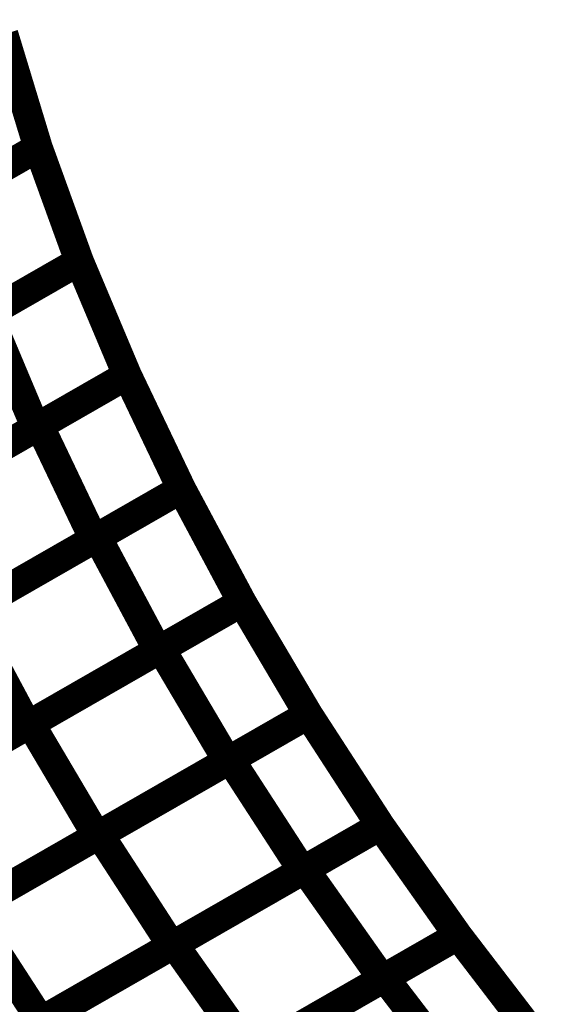
# Model space of a CAD drawing. Extents: x -3.99 to 3.15, y -3.86 to 4.98.
# Drawn here: x 2.56 to 2.61, y 3.9 to 4 of the extents above; entities that cross this region are included whole.
import ezdxf

# ---------------------------------------------------------------- set-up
doc = ezdxf.new("R2010")
doc.units = 0
doc.header["$MEASUREMENT"] = 0

msp = doc.modelspace()

# ---------------------------------------------------------------- linework, layer by layer
at = {"color": 0}
for points in [[(2.56013, 3.990185, 0.003, 0.003, 0), (2.556594, 4.00185, 0.003, 0.003, 0)], [(2.56013, 3.990185, 0.003, 0.003, 0), (2.556594, 4.00185, 0.003, 0.003, 0)], [(2.556594, 4.001846, 0.003, 0.003, 0), (2.56013, 3.990185, 0.003, 0.003, 0)], [(2.556594, 4.001846, 0.003, 0.003, 0), (2.56013, 3.990185, 0.003, 0.003, 0)], [(2.556594, 4.001846, 0.003, 0.003, 0), (2.56013, 3.990185, 0.003, 0.003, 0)], [(2.556594, 4.001846, 0.003, 0.003, 0), (2.56013, 3.990185, 0.003, 0.003, 0)], [(2.56013, 3.990185, 0.003, 0.003, 0), (2.536437, 3.976579, 0.003, 0.003, 0)], [(2.56013, 3.990185, 0.003, 0.003, 0), (2.536437, 3.976579, 0.003, 0.003, 0)], [(2.53689, 3.976839, 0.003, 0.003, 0), (2.56013, 3.990185, 0.003, 0.003, 0)], [(2.53689, 3.976839, 0.003, 0.003, 0), (2.56013, 3.990185, 0.003, 0.003, 0)], [(2.56013, 3.990185, 0.003, 0.003, 0), (2.549787, 3.984248, 0.003, 0.003, 0)], [(2.56013, 3.990185, 0.003, 0.003, 0), (2.549787, 3.984248, 0.003, 0.003, 0)], [(2.550264, 3.98452, 0.003, 0.003, 0), (2.56013, 3.990185, 0.003, 0.003, 0)], [(2.550264, 3.98452, 0.003, 0.003, 0), (2.56013, 3.990185, 0.003, 0.003, 0)], [(2.56013, 3.990185, 0.003, 0.003, 0), (2.564366, 3.978476, 0.003, 0.003, 0)], [(2.56013, 3.990185, 0.003, 0.003, 0), (2.564366, 3.978476, 0.003, 0.003, 0)], [(2.564366, 3.978476, 0.003, 0.003, 0), (2.56013, 3.990185, 0.003, 0.003, 0)], [(2.56013, 3.990185, 0.003, 0.003, 0), (2.564366, 3.978476, 0.003, 0.003, 0)], [(2.56013, 3.990185, 0.003, 0.003, 0), (2.564366, 3.978476, 0.003, 0.003, 0)], [(2.564366, 3.978476, 0.003, 0.003, 0), (2.56013, 3.990185, 0.003, 0.003, 0)], [(2.564366, 3.978476, 0.003, 0.003, 0), (2.541126, 3.96513, 0.003, 0.003, 0)], [(2.564366, 3.978476, 0.003, 0.003, 0), (2.541126, 3.96513, 0.003, 0.003, 0)], [(2.541555, 3.965378, 0.003, 0.003, 0), (2.564366, 3.978476, 0.003, 0.003, 0)], [(2.541555, 3.965378, 0.003, 0.003, 0), (2.564366, 3.978476, 0.003, 0.003, 0)], [(2.564366, 3.978476, 0.003, 0.003, 0), (2.5545, 3.972811, 0.003, 0.003, 0)], [(2.564366, 3.978476, 0.003, 0.003, 0), (2.5545, 3.972811, 0.003, 0.003, 0)], [(2.554945, 3.973067, 0.003, 0.003, 0), (2.564358, 3.978472, 0.003, 0.003, 0)], [(2.554945, 3.973067, 0.003, 0.003, 0), (2.564358, 3.978472, 0.003, 0.003, 0)], [(2.564358, 3.978472, 0.003, 0.003, 0), (2.564366, 3.978476, 0.003, 0.003, 0)], [(2.564358, 3.978472, 0.003, 0.003, 0), (2.564366, 3.978476, 0.003, 0.003, 0)], [(2.564366, 3.978476, 0.003, 0.003, 0), (2.569299, 3.966748, 0.003, 0.003, 0)], [(2.564366, 3.978476, 0.003, 0.003, 0), (2.569299, 3.966748, 0.003, 0.003, 0)], [(2.569299, 3.966748, 0.003, 0.003, 0), (2.564366, 3.978476, 0.003, 0.003, 0)], [(2.564366, 3.978476, 0.003, 0.003, 0), (2.569299, 3.966748, 0.003, 0.003, 0)], [(2.564366, 3.978476, 0.003, 0.003, 0), (2.569299, 3.966748, 0.003, 0.003, 0)], [(2.569299, 3.966748, 0.003, 0.003, 0), (2.564366, 3.978476, 0.003, 0.003, 0)], [(2.554945, 3.973067, 0.003, 0.003, 0), (2.559878, 3.961339, 0.003, 0.003, 0)], [(2.559878, 3.961339, 0.003, 0.003, 0), (2.554945, 3.973067, 0.003, 0.003, 0)], [(2.554945, 3.973067, 0.003, 0.003, 0), (2.559878, 3.961339, 0.003, 0.003, 0)], [(2.559878, 3.961339, 0.003, 0.003, 0), (2.554945, 3.973067, 0.003, 0.003, 0)], [(2.569299, 3.966748, 0.003, 0.003, 0), (2.546488, 3.95365, 0.003, 0.003, 0)], [(2.569299, 3.966748, 0.003, 0.003, 0), (2.546488, 3.95365, 0.003, 0.003, 0)], [(2.546862, 3.953866, 0.003, 0.003, 0), (2.569299, 3.966748, 0.003, 0.003, 0)], [(2.546862, 3.953866, 0.003, 0.003, 0), (2.569299, 3.966748, 0.003, 0.003, 0)], [(2.569299, 3.966748, 0.003, 0.003, 0), (2.559878, 3.961339, 0.003, 0.003, 0)], [(2.569299, 3.966748, 0.003, 0.003, 0), (2.559878, 3.961339, 0.003, 0.003, 0)], [(2.560272, 3.961563, 0.003, 0.003, 0), (2.569299, 3.966748, 0.003, 0.003, 0)], [(2.560272, 3.961563, 0.003, 0.003, 0), (2.569299, 3.966748, 0.003, 0.003, 0)], [(2.569299, 3.966748, 0.003, 0.003, 0), (2.574882, 3.955043, 0.003, 0.003, 0)], [(2.569299, 3.966748, 0.003, 0.003, 0), (2.574882, 3.955043, 0.003, 0.003, 0)], [(2.574882, 3.955043, 0.003, 0.003, 0), (2.569299, 3.966748, 0.003, 0.003, 0)], [(2.569299, 3.966748, 0.003, 0.003, 0), (2.574882, 3.955043, 0.003, 0.003, 0)], [(2.569299, 3.966748, 0.003, 0.003, 0), (2.574882, 3.955043, 0.003, 0.003, 0)], [(2.574882, 3.955043, 0.003, 0.003, 0), (2.569299, 3.966748, 0.003, 0.003, 0)], [(2.559878, 3.961339, 0.003, 0.003, 0), (2.533098, 3.945961, 0.003, 0.003, 0)], [(2.559878, 3.961339, 0.003, 0.003, 0), (2.533098, 3.945961, 0.003, 0.003, 0)], [(2.533453, 3.946165, 0.003, 0.003, 0), (2.560272, 3.961563, 0.003, 0.003, 0)], [(2.533453, 3.946165, 0.003, 0.003, 0), (2.560272, 3.961563, 0.003, 0.003, 0)], [(2.560272, 3.961563, 0.003, 0.003, 0), (2.565854, 3.949858, 0.003, 0.003, 0)], [(2.565854, 3.949858, 0.003, 0.003, 0), (2.560272, 3.961563, 0.003, 0.003, 0)], [(2.560272, 3.961563, 0.003, 0.003, 0), (2.565854, 3.949858, 0.003, 0.003, 0)], [(2.565854, 3.949858, 0.003, 0.003, 0), (2.560272, 3.961563, 0.003, 0.003, 0)], [(2.574882, 3.955043, 0.003, 0.003, 0), (2.552445, 3.942161, 0.003, 0.003, 0)], [(2.574882, 3.955043, 0.003, 0.003, 0), (2.552445, 3.942161, 0.003, 0.003, 0)], [(2.552799, 3.942362, 0.003, 0.003, 0), (2.574878, 3.955039, 0.003, 0.003, 0)], [(2.552799, 3.942362, 0.003, 0.003, 0), (2.574878, 3.955039, 0.003, 0.003, 0)], [(2.574882, 3.955043, 0.003, 0.003, 0), (2.565854, 3.949858, 0.003, 0.003, 0)], [(2.574882, 3.955043, 0.003, 0.003, 0), (2.565854, 3.949858, 0.003, 0.003, 0)], [(2.566224, 3.950071, 0.003, 0.003, 0), (2.574882, 3.955043, 0.003, 0.003, 0)], [(2.566224, 3.950071, 0.003, 0.003, 0), (2.574882, 3.955043, 0.003, 0.003, 0)], [(2.574878, 3.955039, 0.003, 0.003, 0), (2.574882, 3.955043, 0.003, 0.003, 0)], [(2.574878, 3.955039, 0.003, 0.003, 0), (2.574882, 3.955043, 0.003, 0.003, 0)], [(2.574882, 3.955043, 0.003, 0.003, 0), (2.58111, 3.943378, 0.003, 0.003, 0)], [(2.574882, 3.955043, 0.003, 0.003, 0), (2.58111, 3.943378, 0.003, 0.003, 0)], [(2.58111, 3.943378, 0.003, 0.003, 0), (2.574882, 3.955043, 0.003, 0.003, 0)], [(2.574882, 3.955043, 0.003, 0.003, 0), (2.58111, 3.943378, 0.003, 0.003, 0)], [(2.574882, 3.955043, 0.003, 0.003, 0), (2.58111, 3.943378, 0.003, 0.003, 0)], [(2.58111, 3.943378, 0.003, 0.003, 0), (2.574882, 3.955043, 0.003, 0.003, 0)], [(2.565854, 3.949858, 0.003, 0.003, 0), (2.539035, 3.934461, 0.003, 0.003, 0)], [(2.565854, 3.949858, 0.003, 0.003, 0), (2.539035, 3.934461, 0.003, 0.003, 0)], [(2.539378, 3.934654, 0.003, 0.003, 0), (2.566224, 3.950071, 0.003, 0.003, 0)], [(2.539378, 3.934654, 0.003, 0.003, 0), (2.566224, 3.950071, 0.003, 0.003, 0)], [(2.566224, 3.950071, 0.003, 0.003, 0), (2.572453, 3.938406, 0.003, 0.003, 0)], [(2.572453, 3.938406, 0.003, 0.003, 0), (2.566224, 3.950071, 0.003, 0.003, 0)], [(2.566224, 3.950071, 0.003, 0.003, 0), (2.572453, 3.938406, 0.003, 0.003, 0)], [(2.572453, 3.938406, 0.003, 0.003, 0), (2.566224, 3.950071, 0.003, 0.003, 0)], [(2.58111, 3.943378, 0.003, 0.003, 0), (2.559028, 3.930697, 0.003, 0.003, 0)], [(2.58111, 3.943378, 0.003, 0.003, 0), (2.559028, 3.930697, 0.003, 0.003, 0)], [(2.559339, 3.930874, 0.003, 0.003, 0), (2.58111, 3.943378, 0.003, 0.003, 0)], [(2.559339, 3.930874, 0.003, 0.003, 0), (2.58111, 3.943378, 0.003, 0.003, 0)], [(2.58111, 3.943378, 0.003, 0.003, 0), (2.572453, 3.938406, 0.003, 0.003, 0)], [(2.58111, 3.943378, 0.003, 0.003, 0), (2.572453, 3.938406, 0.003, 0.003, 0)], [(2.572772, 3.938591, 0.003, 0.003, 0), (2.58111, 3.943378, 0.003, 0.003, 0)], [(2.572772, 3.938591, 0.003, 0.003, 0), (2.58111, 3.943378, 0.003, 0.003, 0)], [(2.58111, 3.943378, 0.003, 0.003, 0), (2.587945, 3.931807, 0.003, 0.003, 0)], [(2.58111, 3.943378, 0.003, 0.003, 0), (2.587945, 3.931807, 0.003, 0.003, 0)], [(2.587945, 3.931807, 0.003, 0.003, 0), (2.58111, 3.943378, 0.003, 0.003, 0)], [(2.58111, 3.943378, 0.003, 0.003, 0), (2.587945, 3.931807, 0.003, 0.003, 0)], [(2.58111, 3.943378, 0.003, 0.003, 0), (2.587945, 3.931807, 0.003, 0.003, 0)], [(2.587945, 3.931807, 0.003, 0.003, 0), (2.58111, 3.943378, 0.003, 0.003, 0)], [(2.552799, 3.942362, 0.003, 0.003, 0), (2.559028, 3.930697, 0.003, 0.003, 0)], [(2.559028, 3.930697, 0.003, 0.003, 0), (2.552799, 3.942362, 0.003, 0.003, 0)], [(2.552799, 3.942362, 0.003, 0.003, 0), (2.559028, 3.930697, 0.003, 0.003, 0)], [(2.559028, 3.930697, 0.003, 0.003, 0), (2.552799, 3.942362, 0.003, 0.003, 0)], [(2.572453, 3.938406, 0.003, 0.003, 0), (2.545602, 3.922988, 0.003, 0.003, 0)], [(2.572453, 3.938406, 0.003, 0.003, 0), (2.545602, 3.922988, 0.003, 0.003, 0)], [(2.545898, 3.923157, 0.003, 0.003, 0), (2.572772, 3.938591, 0.003, 0.003, 0)], [(2.545898, 3.923157, 0.003, 0.003, 0), (2.572772, 3.938591, 0.003, 0.003, 0)], [(2.572772, 3.938591, 0.003, 0.003, 0), (2.57961, 3.92702, 0.003, 0.003, 0)], [(2.57961, 3.92702, 0.003, 0.003, 0), (2.572772, 3.938591, 0.003, 0.003, 0)], [(2.572772, 3.938591, 0.003, 0.003, 0), (2.57961, 3.92702, 0.003, 0.003, 0)], [(2.57961, 3.92702, 0.003, 0.003, 0), (2.572772, 3.938591, 0.003, 0.003, 0)], [(2.587945, 3.931807, 0.003, 0.003, 0), (2.566173, 3.919307, 0.003, 0.003, 0)], [(2.587945, 3.931807, 0.003, 0.003, 0), (2.566173, 3.919307, 0.003, 0.003, 0)], [(2.566453, 3.919465, 0.003, 0.003, 0), (2.587945, 3.931807, 0.003, 0.003, 0)], [(2.566453, 3.919465, 0.003, 0.003, 0), (2.587945, 3.931807, 0.003, 0.003, 0)], [(2.587945, 3.931807, 0.003, 0.003, 0), (2.57961, 3.92702, 0.003, 0.003, 0)], [(2.587945, 3.931807, 0.003, 0.003, 0), (2.57961, 3.92702, 0.003, 0.003, 0)], [(2.579902, 3.927189, 0.003, 0.003, 0), (2.587945, 3.931807, 0.003, 0.003, 0)], [(2.579902, 3.927189, 0.003, 0.003, 0), (2.587945, 3.931807, 0.003, 0.003, 0)], [(2.587945, 3.931807, 0.003, 0.003, 0), (2.595366, 3.920354, 0.003, 0.003, 0)], [(2.587945, 3.931807, 0.003, 0.003, 0), (2.595366, 3.920354, 0.003, 0.003, 0)], [(2.595366, 3.920354, 0.003, 0.003, 0), (2.587945, 3.931807, 0.003, 0.003, 0)], [(2.587945, 3.931807, 0.003, 0.003, 0), (2.595366, 3.920354, 0.003, 0.003, 0)], [(2.587945, 3.931807, 0.003, 0.003, 0), (2.595366, 3.920354, 0.003, 0.003, 0)], [(2.595366, 3.920354, 0.003, 0.003, 0), (2.587945, 3.931807, 0.003, 0.003, 0)], [(2.559028, 3.930697, 0.003, 0.003, 0), (2.532181, 3.915283, 0.003, 0.003, 0)], [(2.559028, 3.930697, 0.003, 0.003, 0), (2.532181, 3.915283, 0.003, 0.003, 0)], [(2.532465, 3.915445, 0.003, 0.003, 0), (2.559339, 3.930874, 0.003, 0.003, 0)], [(2.532465, 3.915445, 0.003, 0.003, 0), (2.559339, 3.930874, 0.003, 0.003, 0)], [(2.559339, 3.930874, 0.003, 0.003, 0), (2.566173, 3.919307, 0.003, 0.003, 0)], [(2.566173, 3.919307, 0.003, 0.003, 0), (2.559339, 3.930874, 0.003, 0.003, 0)], [(2.559339, 3.930874, 0.003, 0.003, 0), (2.566173, 3.919307, 0.003, 0.003, 0)], [(2.566173, 3.919307, 0.003, 0.003, 0), (2.559339, 3.930874, 0.003, 0.003, 0)], [(2.57961, 3.92702, 0.003, 0.003, 0), (2.552732, 3.911587, 0.003, 0.003, 0)], [(2.57961, 3.92702, 0.003, 0.003, 0), (2.552732, 3.911587, 0.003, 0.003, 0)], [(2.553004, 3.911744, 0.003, 0.003, 0), (2.579902, 3.927189, 0.003, 0.003, 0)], [(2.553004, 3.911744, 0.003, 0.003, 0), (2.579902, 3.927189, 0.003, 0.003, 0)], [(2.579902, 3.927189, 0.003, 0.003, 0), (2.587323, 3.915736, 0.003, 0.003, 0)], [(2.587323, 3.915736, 0.003, 0.003, 0), (2.579902, 3.927189, 0.003, 0.003, 0)], [(2.579902, 3.927189, 0.003, 0.003, 0), (2.587323, 3.915736, 0.003, 0.003, 0)], [(2.587323, 3.915736, 0.003, 0.003, 0), (2.579902, 3.927189, 0.003, 0.003, 0)], [(2.539555, 3.90402, 0.003, 0.003, 0), (2.566453, 3.919465, 0.003, 0.003, 0)], [(2.539555, 3.90402, 0.003, 0.003, 0), (2.566453, 3.919465, 0.003, 0.003, 0)], [(2.566453, 3.919465, 0.003, 0.003, 0), (2.573874, 3.908012, 0.003, 0.003, 0)], [(2.573874, 3.908012, 0.003, 0.003, 0), (2.566453, 3.919465, 0.003, 0.003, 0)], [(2.566453, 3.919465, 0.003, 0.003, 0), (2.573874, 3.908012, 0.003, 0.003, 0)], [(2.573874, 3.908012, 0.003, 0.003, 0), (2.566453, 3.919465, 0.003, 0.003, 0)], [(2.595366, 3.920354, 0.003, 0.003, 0), (2.573874, 3.908012, 0.003, 0.003, 0)], [(2.595366, 3.920354, 0.003, 0.003, 0), (2.573874, 3.908012, 0.003, 0.003, 0)], [(2.574118, 3.908154, 0.003, 0.003, 0), (2.595366, 3.920354, 0.003, 0.003, 0)], [(2.574118, 3.908154, 0.003, 0.003, 0), (2.595366, 3.920354, 0.003, 0.003, 0)], [(2.595366, 3.920354, 0.003, 0.003, 0), (2.587323, 3.915736, 0.003, 0.003, 0)], [(2.595366, 3.920354, 0.003, 0.003, 0), (2.587323, 3.915736, 0.003, 0.003, 0)], [(2.587579, 3.915882, 0.003, 0.003, 0), (2.595366, 3.920354, 0.003, 0.003, 0)], [(2.587579, 3.915882, 0.003, 0.003, 0), (2.595366, 3.920354, 0.003, 0.003, 0)], [(2.595366, 3.920354, 0.003, 0.003, 0), (2.603339, 3.909055, 0.003, 0.003, 0)], [(2.595366, 3.920354, 0.003, 0.003, 0), (2.603339, 3.909055, 0.003, 0.003, 0)], [(2.603339, 3.909055, 0.003, 0.003, 0), (2.595366, 3.920354, 0.003, 0.003, 0)], [(2.595366, 3.920354, 0.003, 0.003, 0), (2.603339, 3.909055, 0.003, 0.003, 0)], [(2.595366, 3.920354, 0.003, 0.003, 0), (2.603339, 3.909055, 0.003, 0.003, 0)], [(2.603339, 3.909055, 0.003, 0.003, 0), (2.595366, 3.920354, 0.003, 0.003, 0)], [(2.566173, 3.919307, 0.003, 0.003, 0), (2.539299, 3.903874, 0.003, 0.003, 0)], [(2.566173, 3.919307, 0.003, 0.003, 0), (2.539299, 3.903874, 0.003, 0.003, 0)], [(2.587323, 3.915736, 0.003, 0.003, 0), (2.560425, 3.900291, 0.003, 0.003, 0)], [(2.587323, 3.915736, 0.003, 0.003, 0), (2.560425, 3.900291, 0.003, 0.003, 0)], [(2.560661, 3.900425, 0.003, 0.003, 0), (2.587579, 3.915882, 0.003, 0.003, 0)], [(2.560661, 3.900425, 0.003, 0.003, 0), (2.587579, 3.915882, 0.003, 0.003, 0)], [(2.587579, 3.915882, 0.003, 0.003, 0), (2.595551, 3.904583, 0.003, 0.003, 0)], [(2.595551, 3.904583, 0.003, 0.003, 0), (2.587579, 3.915882, 0.003, 0.003, 0)], [(2.587579, 3.915882, 0.003, 0.003, 0), (2.595551, 3.904583, 0.003, 0.003, 0)], [(2.595551, 3.904583, 0.003, 0.003, 0), (2.587579, 3.915882, 0.003, 0.003, 0)], [(2.553004, 3.911744, 0.003, 0.003, 0), (2.560425, 3.900291, 0.003, 0.003, 0)], [(2.560425, 3.900291, 0.003, 0.003, 0), (2.553004, 3.911744, 0.003, 0.003, 0)], [(2.553004, 3.911744, 0.003, 0.003, 0), (2.560425, 3.900291, 0.003, 0.003, 0)], [(2.560425, 3.900291, 0.003, 0.003, 0), (2.553004, 3.911744, 0.003, 0.003, 0)], [(2.603339, 3.909055, 0.003, 0.003, 0), (2.582091, 3.896854, 0.003, 0.003, 0)], [(2.603339, 3.909055, 0.003, 0.003, 0), (2.582091, 3.896854, 0.003, 0.003, 0)], [(2.582311, 3.89698, 0.003, 0.003, 0), (2.603339, 3.909055, 0.003, 0.003, 0)], [(2.582311, 3.89698, 0.003, 0.003, 0), (2.603339, 3.909055, 0.003, 0.003, 0)], [(2.603335, 3.909051, 0.003, 0.003, 0), (2.595551, 3.904583, 0.003, 0.003, 0)], [(2.603335, 3.909051, 0.003, 0.003, 0), (2.595551, 3.904583, 0.003, 0.003, 0)], [(2.595783, 3.904717, 0.003, 0.003, 0), (2.603339, 3.909055, 0.003, 0.003, 0)], [(2.595783, 3.904717, 0.003, 0.003, 0), (2.603339, 3.909055, 0.003, 0.003, 0)], [(2.603339, 3.909055, 0.003, 0.003, 0), (2.603335, 3.909051, 0.003, 0.003, 0)], [(2.603339, 3.909055, 0.003, 0.003, 0), (2.603335, 3.909051, 0.003, 0.003, 0)], [(2.603339, 3.909055, 0.003, 0.003, 0), (2.611854, 3.897937, 0.003, 0.003, 0)], [(2.603339, 3.909055, 0.003, 0.003, 0), (2.611854, 3.897937, 0.003, 0.003, 0)], [(2.611854, 3.897937, 0.003, 0.003, 0), (2.603339, 3.909055, 0.003, 0.003, 0)], [(2.603339, 3.909055, 0.003, 0.003, 0), (2.611854, 3.897937, 0.003, 0.003, 0)], [(2.603339, 3.909055, 0.003, 0.003, 0), (2.611854, 3.897937, 0.003, 0.003, 0)], [(2.611854, 3.897937, 0.003, 0.003, 0), (2.603339, 3.909055, 0.003, 0.003, 0)], [(2.573874, 3.908012, 0.003, 0.003, 0), (2.546976, 3.892567, 0.003, 0.003, 0)], [(2.573874, 3.908012, 0.003, 0.003, 0), (2.546976, 3.892567, 0.003, 0.003, 0)], [(2.547197, 3.892693, 0.003, 0.003, 0), (2.574118, 3.908154, 0.003, 0.003, 0)], [(2.547197, 3.892693, 0.003, 0.003, 0), (2.574118, 3.908154, 0.003, 0.003, 0)], [(2.574118, 3.908154, 0.003, 0.003, 0), (2.582091, 3.896854, 0.003, 0.003, 0)], [(2.582091, 3.896854, 0.003, 0.003, 0), (2.574118, 3.908154, 0.003, 0.003, 0)], [(2.574118, 3.908154, 0.003, 0.003, 0), (2.582091, 3.896854, 0.003, 0.003, 0)], [(2.582091, 3.896854, 0.003, 0.003, 0), (2.574118, 3.908154, 0.003, 0.003, 0)], [(2.595551, 3.904583, 0.003, 0.003, 0), (2.568634, 3.889126, 0.003, 0.003, 0)], [(2.595551, 3.904583, 0.003, 0.003, 0), (2.568634, 3.889126, 0.003, 0.003, 0)], [(2.568843, 3.889248, 0.003, 0.003, 0), (2.595783, 3.904717, 0.003, 0.003, 0)], [(2.568843, 3.889248, 0.003, 0.003, 0), (2.595783, 3.904717, 0.003, 0.003, 0)], [(2.595783, 3.904717, 0.003, 0.003, 0), (2.604299, 3.893598, 0.003, 0.003, 0)], [(2.604299, 3.893598, 0.003, 0.003, 0), (2.595783, 3.904717, 0.003, 0.003, 0)], [(2.595783, 3.904717, 0.003, 0.003, 0), (2.604299, 3.893598, 0.003, 0.003, 0)], [(2.604299, 3.893598, 0.003, 0.003, 0), (2.595783, 3.904717, 0.003, 0.003, 0)]]:
    msp.add_lwpolyline(points, format="xyseb", dxfattribs=at)

doc.saveas('drawing.dxf')
